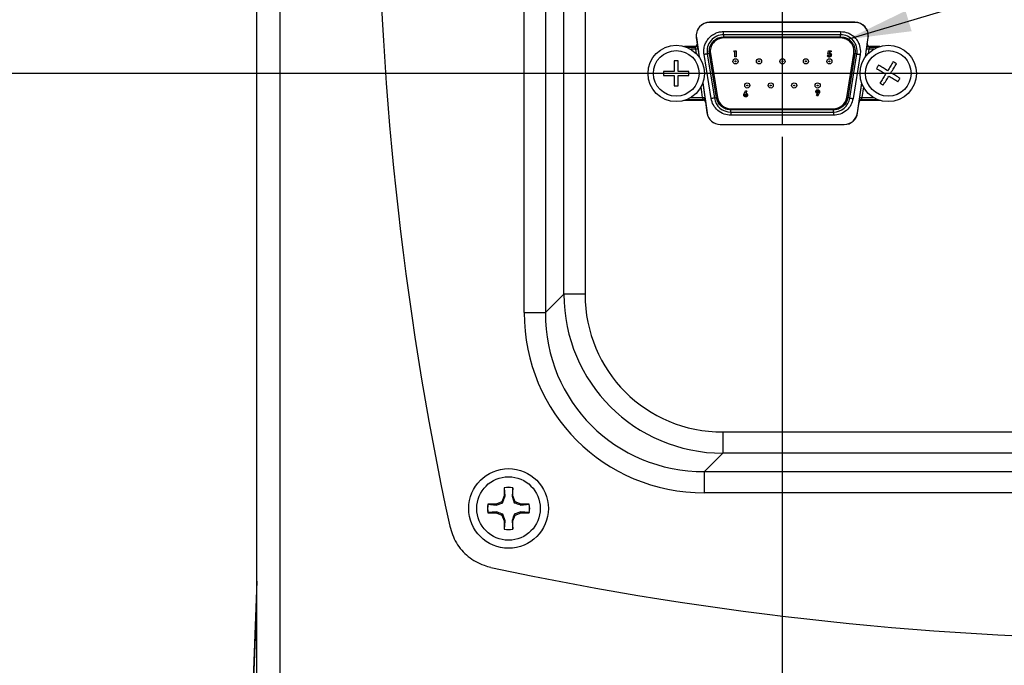
# Model space of a CAD drawing. Units: inches. Extents: x 0.7 to 66.3, y 0.4 to 21.7.
# Drawn here: x 4.7 to 7, y 10.9 to 12.4 of the extents above; entities that cross this region are included whole.
import ezdxf

# ---------------------------------------------------------------- set-up
doc = ezdxf.new("R2010")
doc.units = ezdxf.units.IN
doc.header["$MEASUREMENT"] = 0
doc.layers.add('BORDER', color=7, linetype='Continuous')
doc.styles.add('SLDTEXTSTYLE0', font='TXT', dxfattribs={"width": 0.75})
doc.dimstyles.new('SLDDIMSTYLE1', dxfattribs={"dimtxt": 0.156, "dimasz": 0.15, "dimexe": 0, "dimexo": 0.0625, "dimgap": 0.039, "dimtad": 0, "dimtih": 1, "dimtoh": 1, "dimlfac": 2, "dimrnd": 1e-09, "dimzin": 12, "dimdsep": 46, "dimtxsty": 'SLDTEXTSTYLE0', "dimsah": 1, "dimcen": 0.09, "dimadec": 0, "dimazin": 3, "dimtfac": 1, "dimtofl": 0, "dimtmove": 0, "dimatfit": 3, "dimfxl": 0, "dimfrac": 2, "dimtolj": 1, "dimtzin": 12, "dimarcsym": 0})
doc.dimstyles.new('SLDDIMSTYLE4', dxfattribs={"dimtxt": 0.18, "dimasz": 0.15, "dimexe": 0, "dimexo": 0.0625, "dimgap": 0, "dimtad": 0, "dimtih": 1, "dimtoh": 1, "dimdec": 0, "dimrnd": 1e-09, "dimzin": 0, "dimdsep": 46, "dimtxsty": 'Standard', "dimsah": 1, "dimcen": 0.09, "dimadec": 0, "dimazin": 0, "dimtfac": 0.15, "dimtdec": 0, "dimtofl": 0, "dimtmove": 0, "dimatfit": 3, "dimfxl": 0, "dimfrac": 2, "dimtolj": 1, "dimtzin": 0, "dimarcsym": 0})
doc.dimstyles.new('SLDDIMSTYLE5', dxfattribs={"dimtxt": 0.156, "dimasz": 0.15, "dimexe": 0, "dimexo": 0.0625, "dimgap": 0.039, "dimtad": 0, "dimtih": 1, "dimtoh": 1, "dimlfac": 2, "dimrnd": 1e-09, "dimzin": 12, "dimdsep": 46, "dimtxsty": 'SLDTEXTSTYLE0', "dimsah": 1, "dimcen": 0.09, "dimadec": 0, "dimazin": 3, "dimtfac": 1, "dimtmove": 0, "dimatfit": 0, "dimfxl": 0, "dimfrac": 2, "dimtolj": 1, "dimtzin": 12, "dimarcsym": 0})

# ---------------------------------------------------------------- blocks, each defined once
blk = doc.blocks.new('_D_19')
at = {"layer": 'BORDER'}
for p, q in [((6.5076, 12.1124), (6.5076, 6.237)), ((4.7873, 6.9045), (4.7873, 6.237)), ((5.6521, 6.4858), (5.6045, 6.4858)), ((5.6045, 6.4858), (5.6045, 6.2381)), ((6.0555, 6.4858), (6.103, 6.4858)), ((6.103, 6.4858), (6.103, 6.2381)), ((4.7873, 6.362), (4.2873, 6.362)), ((6.5076, 6.362), (7.0076, 6.362)), ((5.6045, 6.2381), (5.6521, 6.2381)), ((6.103, 6.2381), (6.0555, 6.2381))]:
    blk.add_line(p, q, dxfattribs=at)
for points in [[(4.7873, 6.362), (4.6373, 6.388), (4.6373, 6.336)], [(6.5076, 6.362), (6.6576, 6.336), (6.6576, 6.388)]]:
    blk.add_solid(points, dxfattribs=at)
at = {"layer": 'BORDER', "char_height": 0.156, "attachment_point": 1, "style": 'SLDTEXTSTYLE0'}
for s, insert in [('3.44', (5.1536, 6.4392)), ('87.4', (5.6521, 6.4392))]:
    blk.add_mtext(s, dxfattribs=dict(at, insert=insert))
blk = doc.blocks.new('_D_23')
at = {"layer": 'BORDER'}
for p, q in [((7.3534, 12.2596), (3.0373, 12.2596)), ((3.1623, 12.2596), (3.1623, 11.0983)), ((3.1911, 11.0666), (3.1435, 11.0666)), ((3.1435, 11.0666), (3.1435, 10.8189)), ((3.5369, 11.0666), (3.5844, 11.0666)), ((3.5844, 11.0666), (3.5844, 10.8189)), ((3.1435, 10.8189), (3.1911, 10.8189)), ((3.5844, 10.8189), (3.5369, 10.8189)), ((3.1623, 7.2995), (3.1623, 10.7872)), ((5.2918, 7.2995), (3.0373, 7.2995))]:
    blk.add_line(p, q, dxfattribs=at)
for points in [[(3.1623, 12.2596), (3.1363, 12.1096), (3.1883, 12.1096)], [(3.1623, 7.2995), (3.1883, 7.4495), (3.1363, 7.4495)]]:
    blk.add_solid(points, dxfattribs=at)
at = {"layer": 'BORDER', "char_height": 0.156, "attachment_point": 1, "style": 'SLDTEXTSTYLE0'}
for s, insert in [('9.92', (2.6926, 11.02)), ('252', (3.1911, 11.02))]:
    blk.add_mtext(s, dxfattribs=dict(at, insert=insert))
blk = doc.blocks.new('_D_24')
at = {"layer": 'BORDER'}
for p, q in [((6.2443, 13.0096), (2.2873, 13.0096)), ((2.4123, 13.0096), (2.4123, 12.7792)), ((2.4123, 12.7476), (2.3647, 12.7476)), ((2.3647, 12.7476), (2.3647, 12.4999)), ((2.931, 12.7476), (2.9785, 12.7476)), ((2.9785, 12.7476), (2.9785, 12.4999)), ((2.3647, 12.4999), (2.4123, 12.4999)), ((2.9785, 12.4999), (2.931, 12.4999)), ((2.4123, 7.2995), (2.4123, 12.4682)), ((5.2918, 7.2995), (2.2873, 7.2995))]:
    blk.add_line(p, q, dxfattribs=at)
for points in [[(2.4123, 13.0096), (2.3863, 12.8596), (2.4383, 12.8596)], [(2.4123, 7.2995), (2.4383, 7.4495), (2.3863, 7.4495)]]:
    blk.add_solid(points, dxfattribs=at)
at = {"layer": 'BORDER', "char_height": 0.156, "attachment_point": 1, "style": 'SLDTEXTSTYLE0'}
for s, insert in [('11.42', (1.7985, 12.701)), ('290.1', (2.4123, 12.701))]:
    blk.add_mtext(s, dxfattribs=dict(at, insert=insert))
blk = doc.blocks.new('_D_25')
at = {"layer": 'BORDER'}
for p, q in [((6.9056, 13.6346), (1.5373, 13.6346)), ((1.6623, 13.6346), (1.6623, 13.4378)), ((1.6623, 13.4061), (1.6147, 13.4061)), ((1.6147, 13.4061), (1.6147, 13.1584)), ((2.181, 13.4061), (2.2285, 13.4061)), ((2.2285, 13.4061), (2.2285, 13.1584)), ((1.6147, 13.1584), (1.6623, 13.1584)), ((2.2285, 13.1584), (2.181, 13.1584)), ((1.6623, 7.2995), (1.6623, 13.1268)), ((5.2918, 7.2995), (1.5373, 7.2995))]:
    blk.add_line(p, q, dxfattribs=at)
for points in [[(1.6623, 13.6346), (1.6363, 13.4846), (1.6883, 13.4846)], [(1.6623, 7.2995), (1.6883, 7.4495), (1.6363, 7.4495)]]:
    blk.add_solid(points, dxfattribs=at)
at = {"layer": 'BORDER', "char_height": 0.156, "attachment_point": 1, "style": 'SLDTEXTSTYLE0'}
for s, insert in [('12.67', (1.0485, 13.3595)), ('321.8', (1.6623, 13.3595))]:
    blk.add_mtext(s, dxfattribs=dict(at, insert=insert))
blk = doc.blocks.new('_D_28')
at = {"layer": 'BORDER'}
for p, q in [((8.2989, 12.2096), (8.2989, 5.487)), ((4.7873, 6.9045), (4.7873, 5.487)), ((6.5276, 5.7358), (6.4801, 5.7358)), ((6.4801, 5.7358), (6.4801, 5.4881)), ((7.0463, 5.7358), (7.0939, 5.7358)), ((7.0939, 5.7358), (7.0939, 5.4881)), ((4.7873, 5.612), (5.9975, 5.612)), ((8.2989, 5.612), (7.173, 5.612)), ((6.4801, 5.4881), (6.5276, 5.4881)), ((7.0939, 5.4881), (7.0463, 5.4881))]:
    blk.add_line(p, q, dxfattribs=at)
for points in [[(4.7873, 5.612), (4.9373, 5.586), (4.9373, 5.638)], [(8.2989, 5.612), (8.1489, 5.638), (8.1489, 5.586)]]:
    blk.add_solid(points, dxfattribs=at)
at = {"layer": 'BORDER', "char_height": 0.156, "attachment_point": 1, "style": 'SLDTEXTSTYLE0'}
for s, insert in [('7.02', (6.0291, 5.6892)), ('178.4', (6.5276, 5.6892))]:
    blk.add_mtext(s, dxfattribs=dict(at, insert=insert))
blk = doc.blocks.new('_D_30')
at = {"layer": 'BORDER'}
for p, q in [((7.4034, 12.2096), (7.4034, 5.862)), ((4.7873, 7.1604), (4.7873, 5.862)), ((5.9326, 6.1108), (5.8851, 6.1108)), ((5.8851, 6.1108), (5.8851, 5.8631)), ((6.4513, 6.1108), (6.4988, 6.1108)), ((6.4988, 6.1108), (6.4988, 5.8631)), ((4.7873, 5.987), (5.4025, 5.987)), ((7.4034, 5.987), (6.578, 5.987)), ((5.8851, 5.8631), (5.9326, 5.8631)), ((6.4988, 5.8631), (6.4513, 5.8631))]:
    blk.add_line(p, q, dxfattribs=at)
for points in [[(4.7873, 5.987), (4.9373, 5.961), (4.9373, 6.013)], [(7.4034, 5.987), (7.2534, 6.013), (7.2534, 5.961)]]:
    blk.add_solid(points, dxfattribs=at)
at = {"layer": 'BORDER', "char_height": 0.156, "attachment_point": 1, "style": 'SLDTEXTSTYLE0'}
for s, insert in [('5.23', (5.4341, 6.0642)), ('132.9', (5.9326, 6.0642))]:
    blk.add_mtext(s, dxfattribs=dict(at, insert=insert))
blk = doc.blocks.new('SW_CENTERMARKSYMBOL_7')
at = {"layer": 'BORDER', "color": 0}
for p, q in [((-0.4478, 1.475), (-0.4478, 1.6179)), ((-1.3433, 1.475), (-1.3433, 1.5271)), ((-1.3433, 1.375), (-1.3433, 1.425)), ((-0.4478, 1.375), (-0.4478, 1.425)), ((-1.4433, 1.375), (-1.4954, 1.375)), ((-1.3433, 1.375), (-1.3933, 1.375)), ((-1.3433, 1.375), (-1.3433, 1.325)), ((-1.3433, 1.375), (-1.2933, 1.375)), ((-1.2433, 1.375), (-0.5478, 1.375)), ((-0.4478, 1.375), (-0.4978, 1.375)), ((-0.4478, 1.375), (-0.4478, 1.325)), ((-0.4478, 1.375), (-0.3978, 1.375)), ((-0.3478, 1.375), (-0.2049, 1.375)), ((-1.3433, 1.275), (-1.3433, 1.2229)), ((-0.4478, 1.275), (-0.4478, 1.1321)), ((-1.7911, 0.85), (-1.7911, 0.9545)), ((-0.8955, 0.85), (-0.8955, 0.9545)), ((0, 0.85), (0, 0.9545)), ((-1.7911, 0.75), (-1.7911, 0.8)), ((-0.8955, 0.75), (-0.8955, 0.8)), ((0, 0.75), (0, 0.8)), ((-1.8911, 0.75), (-1.9956, 0.75)), ((-1.7911, 0.75), (-1.8411, 0.75)), ((-1.7911, 0.75), (-1.7911, 0.7)), ((-1.7911, 0.75), (-1.7411, 0.75)), ((-1.6911, 0.75), (-0.9955, 0.75)), ((-0.8955, 0.75), (-0.9455, 0.75)), ((-0.8955, 0.75), (-0.8955, 0.7)), ((-0.8955, 0.75), (-0.8455, 0.75)), ((-0.7955, 0.75), (-0.1, 0.75)), ((0, 0.75), (-0.05, 0.75)), ((0, 0.75), (0, 0.7)), ((0, 0.75), (0.05, 0.75)), ((0.1, 0.75), (0.2045, 0.75)), ((-1.7911, 0.65), (-1.7911, -0.1169)), ((-0.8955, 0.65), (-0.8955, 0.5455)), ((0, 0.65), (0, 0.5455)), ((-0.8955, 0.1), (-0.8955, 0.3256)), ((0, 0.1), (0, 0.2525)), ((-0.8955, 0), (-0.8955, 0.05)), ((0, 0), (0, 0.05)), ((-0.9955, 0), (-1.2211, 0)), ((-0.8955, 0), (-0.9455, 0)), ((-0.8955, 0), (-0.8955, -0.05)), ((-0.8955, 0), (-0.8455, 0)), ((-0.7955, 0), (-0.1, 0)), ((0, 0), (-0.05, 0)), ((0, 0), (0, -0.05)), ((0, 0), (0.05, 0)), ((0.1, 0), (0.2525, 0)), ((-0.8955, -0.1), (-0.8955, -0.3256)), ((0, -0.1), (0, -0.2525))]:
    blk.add_line(p, q, dxfattribs=at)

msp = doc.modelspace()

# ---------------------------------------------------------------- linework, layer by layer
at = {"color": 7, "linetype": 'Continuous', "lineweight": 25}
for p, q in [((5.2873, 7.553), (5.2873, 14.7959)), ((5.3418, 7.553), (5.3418, 14.7959)), ((5.9086, 11.7039), (5.9086, 13.8564)), ((5.9578, 13.8564), (5.9578, 11.7039)), ((6.0006, 11.7466), (6.0006, 13.8137)), ((6.0498, 13.8137), (6.0498, 11.7466)), ((6.6766, 12.3784), (6.3391, 12.3784)), ((6.3391, 12.3782), (6.3391, 12.3784)), ((6.6766, 12.3782), (6.3391, 12.3782)), ((6.6766, 12.3782), (6.6766, 12.3784)), ((6.3717, 12.3494), (6.3717, 12.3569)), ((6.3717, 12.3569), (6.6435, 12.3569)), ((6.6435, 12.3569), (6.6435, 12.3494)), ((6.3082, 12.3428), (6.3103, 12.3278)), ((6.3084, 12.3428), (6.3082, 12.3428)), ((6.3084, 12.3428), (6.3147, 12.298)), ((6.3103, 12.3278), (6.3106, 12.3265)), ((6.3717, 12.3494), (6.3717, 12.3444)), ((6.6435, 12.3494), (6.3717, 12.3494)), ((6.3717, 12.3444), (6.6435, 12.3444)), ((6.6435, 12.3419), (6.3717, 12.3419)), ((6.6435, 12.3444), (6.6435, 12.3494)), ((6.701, 12.298), (6.7073, 12.3428)), ((6.7051, 12.3265), (6.7054, 12.3278)), ((6.7054, 12.3278), (6.7075, 12.3428)), ((6.7073, 12.3428), (6.7075, 12.3428)), ((6.3053, 12.3221), (6.2812, 12.3221)), ((6.3056, 12.3208), (6.3053, 12.3221)), ((6.3337, 12.3048), (6.3502, 12.2023)), ((6.3386, 12.3056), (6.3382, 12.3109)), ((6.3551, 12.2031), (6.3386, 12.3056)), ((6.3411, 12.3059), (6.3576, 12.2034)), ((6.3951, 12.3096), (6.3966, 12.312)), ((6.3979, 12.3096), (6.3951, 12.3096)), ((6.3966, 12.312), (6.4005, 12.312)), ((6.3979, 12.2979), (6.3979, 12.3096)), ((6.4005, 12.312), (6.4005, 12.2979)), ((6.6137, 12.3042), (6.6153, 12.312)), ((6.6158, 12.3037), (6.6137, 12.3042)), ((6.6153, 12.312), (6.6217, 12.312)), ((6.6173, 12.3096), (6.6167, 12.307)), ((6.6217, 12.3096), (6.6173, 12.3096)), ((6.6217, 12.312), (6.6217, 12.3096)), ((6.6576, 12.2034), (6.6741, 12.3059)), ((6.6766, 12.3056), (6.6601, 12.2031)), ((6.665, 12.2023), (6.6815, 12.3048)), ((6.6895, 12.3109), (6.6889, 12.3036)), ((6.7104, 12.3221), (6.7101, 12.3208)), ((6.7345, 12.3221), (6.7104, 12.3221)), ((6.2661, 12.2889), (6.2571, 12.2889)), ((6.2571, 12.2889), (6.2571, 12.2641)), ((6.2661, 12.2641), (6.2661, 12.2889)), ((6.3428, 12.2011), (6.3263, 12.3036)), ((6.4005, 12.2979), (6.3979, 12.2979)), ((6.6125, 12.3014), (6.6154, 12.3014)), ((6.6889, 12.3036), (6.6724, 12.2011)), ((6.2571, 12.2641), (6.2324, 12.2641)), ((6.2324, 12.2641), (6.2324, 12.2551)), ((6.2909, 12.2641), (6.2661, 12.2641)), ((6.2909, 12.2551), (6.2909, 12.2641)), ((6.2324, 12.2551), (6.2571, 12.2551)), ((6.2571, 12.2551), (6.2571, 12.2304)), ((6.2661, 12.2304), (6.2661, 12.2551)), ((6.2661, 12.2551), (6.2909, 12.2551)), ((6.3232, 12.2375), (6.3331, 12.1678)), ((6.6826, 12.1678), (6.6925, 12.2375)), ((6.2571, 12.2304), (6.2661, 12.2304)), ((6.4196, 12.2127), (6.4232, 12.2197)), ((6.4254, 12.2186), (6.423, 12.2138)), ((6.4232, 12.2197), (6.4254, 12.2186)), ((6.5878, 12.208), (6.5903, 12.2129)), ((6.5936, 12.2139), (6.5901, 12.2069)), ((6.2812, 12.1971), (6.3244, 12.1971)), ((6.3244, 12.1971), (6.3243, 12.1985)), ((6.3292, 12.1942), (6.3293, 12.1928)), ((6.3293, 12.1928), (6.3329, 12.1678)), ((6.5901, 12.2069), (6.5878, 12.208)), ((6.6829, 12.1678), (6.6864, 12.1928)), ((6.6864, 12.1928), (6.6865, 12.1942)), ((6.6914, 12.1985), (6.6913, 12.1971)), ((6.6913, 12.1971), (6.7345, 12.1971)), ((6.3331, 12.1678), (6.3329, 12.1678)), ((6.3882, 12.1774), (6.627, 12.1774)), ((6.627, 12.1749), (6.3882, 12.1749)), ((6.3882, 12.1699), (6.3882, 12.1749)), ((6.3882, 12.1699), (6.627, 12.1699)), ((6.3882, 12.1699), (6.3882, 12.1624)), ((6.627, 12.1699), (6.627, 12.1749)), ((6.627, 12.1699), (6.627, 12.1624)), ((6.6826, 12.1678), (6.6829, 12.1678)), ((6.627, 12.1624), (6.3882, 12.1624)), ((6.3638, 12.1411), (6.3638, 12.1409)), ((6.3638, 12.1411), (6.6519, 12.1411)), ((6.3638, 12.1409), (6.6519, 12.1409)), ((6.6519, 12.1411), (6.6519, 12.1409)), ((5.9578, 11.7039), (6.0006, 11.7466)), ((6.0498, 11.7466), (6.0006, 11.7466)), ((5.9086, 11.7039), (5.9578, 11.7039)), ((6.3699, 11.4266), (6.3699, 11.3773)), ((6.3699, 11.4266), (8.4369, 11.4266)), ((6.3699, 11.3773), (6.3271, 11.3346)), ((8.4369, 11.3773), (6.3699, 11.3773)), ((6.3271, 11.2854), (6.3271, 11.3346)), ((6.3271, 11.3346), (8.4797, 11.3346)), ((5.8623, 11.278), (5.8567, 11.2644)), ((5.8623, 11.2971), (5.8623, 11.278)), ((5.8625, 11.2966), (5.8623, 11.2971)), ((5.8641, 11.2776), (5.8623, 11.278)), ((5.8641, 11.2776), (5.8625, 11.2966)), ((5.8818, 11.2966), (5.8802, 11.2776)), ((5.8802, 11.2776), (5.882, 11.278)), ((5.8802, 11.2776), (5.8855, 11.2623)), ((5.8818, 11.2966), (5.882, 11.2971)), ((5.882, 11.278), (5.882, 11.2971)), ((5.8876, 11.2644), (5.882, 11.278)), ((8.4797, 11.2854), (6.3271, 11.2854)), ((5.8244, 11.2586), (5.8239, 11.2588)), ((5.8431, 11.2588), (5.8239, 11.2588)), ((5.8244, 11.2586), (5.8435, 11.2569)), ((5.8567, 11.2644), (5.8431, 11.2588)), ((5.8435, 11.2569), (5.8431, 11.2588)), ((5.8435, 11.2569), (5.8588, 11.2623)), ((5.8588, 11.2623), (5.8567, 11.2644)), ((5.8855, 11.2623), (5.8876, 11.2644)), ((5.9012, 11.2588), (5.8876, 11.2644)), ((5.9008, 11.2569), (5.9012, 11.2588)), ((5.9008, 11.2569), (5.9199, 11.2586)), ((5.9204, 11.2588), (5.9012, 11.2588)), ((5.9199, 11.2586), (5.9204, 11.2588)), ((5.8244, 11.2392), (5.8239, 11.2391)), ((5.8239, 11.2391), (5.8431, 11.2391)), ((5.8435, 11.2409), (5.8244, 11.2392)), ((5.8435, 11.2409), (5.8431, 11.2391)), ((5.8431, 11.2391), (5.8567, 11.2335)), ((5.8588, 11.2356), (5.8567, 11.2335)), ((5.8567, 11.2335), (5.8623, 11.2199)), ((5.8641, 11.2203), (5.8588, 11.2356)), ((5.882, 11.2199), (5.8876, 11.2335)), ((5.9008, 11.2409), (5.8855, 11.2356)), ((5.8855, 11.2356), (5.8876, 11.2335)), ((5.8876, 11.2335), (5.9012, 11.2391)), ((5.9008, 11.2409), (5.9012, 11.2391)), ((5.9199, 11.2392), (5.9008, 11.2409)), ((5.9012, 11.2391), (5.9204, 11.2391)), ((5.9199, 11.2392), (5.9204, 11.2391)), ((5.8641, 11.2203), (5.8623, 11.2199)), ((5.8623, 11.2199), (5.8623, 11.2007)), ((5.8625, 11.2012), (5.8641, 11.2203)), ((5.8802, 11.2203), (5.882, 11.2199)), ((5.8802, 11.2203), (5.8818, 11.2012)), ((5.882, 11.2007), (5.882, 11.2199)), ((5.8625, 11.2012), (5.8623, 11.2007)), ((5.8818, 11.2012), (5.882, 11.2007)), ((5.2873, 11.0799), (5.2609, 10.3543))]:
    msp.add_line(p, q, dxfattribs=at)
at = {"color": 8, "linetype": 'Continuous', "lineweight": 25}
for p, q in [((6.285, 12.3208), (6.3056, 12.3208)), ((6.3071, 12.3158), (6.2953, 12.3158)), ((6.3086, 12.3053), (6.3071, 12.3158)), ((6.312, 12.3165), (6.3146, 12.2981)), ((6.7011, 12.2981), (6.7037, 12.3165)), ((6.7086, 12.3158), (6.7072, 12.3053)), ((6.7204, 12.3158), (6.7086, 12.3158)), ((6.7101, 12.3208), (6.7307, 12.3208)), ((6.3232, 12.2373), (6.3279, 12.2042)), ((6.6878, 12.2042), (6.6925, 12.2373)), ((6.3229, 12.2035), (6.3194, 12.2287)), ((6.6963, 12.2287), (6.6928, 12.2035)), ((6.3243, 12.1985), (6.285, 12.1985)), ((6.2953, 12.2035), (6.3229, 12.2035)), ((6.7307, 12.1985), (6.6914, 12.1985)), ((6.6928, 12.2035), (6.7204, 12.2035)), ((5.2627, 10.3543), (5.2873, 11.0301))]:
    msp.add_line(p, q, dxfattribs=at)
at = {"color": 7, "linetype": 'Continuous', "lineweight": 25, "flags": 128}
for points in [[(6.312, 12.3165), (6.3119, 12.3165), (6.3116, 12.3164), (6.3112, 12.3164), (6.3106, 12.3163), (6.3098, 12.3162), (6.309, 12.3161), (6.308, 12.3159), (6.3071, 12.3158)], [(6.3337, 12.3048), (6.3336, 12.3047), (6.3331, 12.3047), (6.3325, 12.3046), (6.3315, 12.3044), (6.3304, 12.3042), (6.3291, 12.304), (6.3277, 12.3038), (6.3263, 12.3036)], [(6.3386, 12.3056), (6.3377, 12.3054), (6.3367, 12.3052), (6.3359, 12.3051), (6.3351, 12.305), (6.3345, 12.3049), (6.3341, 12.3048), (6.3338, 12.3048), (6.3337, 12.3048)], [(6.6815, 12.3048), (6.6814, 12.3048), (6.6811, 12.3048), (6.6807, 12.3049), (6.6801, 12.305), (6.6793, 12.3051), (6.6785, 12.3052), (6.6775, 12.3054), (6.6766, 12.3056)], [(6.6815, 12.3048), (6.6816, 12.3047), (6.6821, 12.3047), (6.6828, 12.3046), (6.6837, 12.3044), (6.6848, 12.3042), (6.6861, 12.304), (6.6875, 12.3038), (6.6889, 12.3036)], [(6.7086, 12.3158), (6.7077, 12.3159), (6.7067, 12.3161), (6.7059, 12.3162), (6.7051, 12.3163), (6.7045, 12.3164), (6.7041, 12.3164), (6.7038, 12.3165), (6.7037, 12.3165)], [(6.7657, 12.2869), (6.7641, 12.2843), (6.7625, 12.2817), (6.7608, 12.2791), (6.7592, 12.2765), (6.7576, 12.2738), (6.7559, 12.2712), (6.7543, 12.2685), (6.7526, 12.2658)], [(6.7603, 12.2611), (6.7619, 12.2638), (6.7636, 12.2664), (6.7652, 12.2691), (6.7669, 12.2717), (6.7685, 12.2743), (6.7701, 12.277), (6.7717, 12.2796), (6.7733, 12.2821)], [(6.7733, 12.2821), (6.7724, 12.2827), (6.7714, 12.2833), (6.7704, 12.2839), (6.7695, 12.2845), (6.7685, 12.2851), (6.7676, 12.2857), (6.7666, 12.2863), (6.7657, 12.2869)], [(6.7316, 12.2788), (6.731, 12.2779), (6.7304, 12.2769), (6.7298, 12.276), (6.7292, 12.275), (6.7286, 12.2741), (6.728, 12.2731), (6.7275, 12.2721), (6.7269, 12.2712)], [(6.7269, 12.2712), (6.7294, 12.2696), (6.732, 12.268), (6.7346, 12.2664), (6.7373, 12.2647), (6.7399, 12.2631), (6.7426, 12.2615), (6.7452, 12.2598), (6.7479, 12.2582)], [(6.7526, 12.2658), (6.75, 12.2675), (6.7473, 12.2691), (6.7447, 12.2708), (6.742, 12.2724), (6.7394, 12.274), (6.7368, 12.2756), (6.7342, 12.2772), (6.7316, 12.2788)], [(6.7813, 12.2481), (6.7788, 12.2497), (6.7762, 12.2513), (6.7736, 12.2529), (6.7709, 12.2545), (6.7683, 12.2561), (6.7656, 12.2578), (6.763, 12.2594), (6.7603, 12.2611)], [(6.7479, 12.2582), (6.7463, 12.2555), (6.7446, 12.2528), (6.743, 12.2502), (6.7413, 12.2475), (6.7397, 12.2449), (6.7381, 12.2423), (6.7365, 12.2397), (6.7349, 12.2371)], [(6.7349, 12.2371), (6.7358, 12.2365), (6.7368, 12.2359), (6.7378, 12.2353), (6.7387, 12.2348), (6.7397, 12.2342), (6.7406, 12.2336), (6.7416, 12.233), (6.7425, 12.2324)], [(6.7425, 12.2324), (6.7441, 12.235), (6.7457, 12.2376), (6.7474, 12.2402), (6.749, 12.2428), (6.7506, 12.2454), (6.7523, 12.2481), (6.7539, 12.2508), (6.7556, 12.2534)], [(6.7556, 12.2534), (6.7582, 12.2518), (6.7609, 12.2501), (6.7636, 12.2485), (6.7662, 12.2469), (6.7688, 12.2452), (6.7714, 12.2436), (6.774, 12.242), (6.7766, 12.2404)], [(6.7766, 12.2404), (6.7772, 12.2414), (6.7778, 12.2423), (6.7784, 12.2433), (6.779, 12.2442), (6.7796, 12.2452), (6.7802, 12.2462), (6.7808, 12.2471), (6.7813, 12.2481)], [(6.3229, 12.2035), (6.3239, 12.2036), (6.3248, 12.2037), (6.3257, 12.2038), (6.3264, 12.204), (6.327, 12.204), (6.3275, 12.2041), (6.3278, 12.2041), (6.3279, 12.2042)], [(6.3502, 12.2023), (6.3501, 12.2022), (6.3496, 12.2022), (6.349, 12.2021), (6.348, 12.2019), (6.3469, 12.2017), (6.3456, 12.2015), (6.3442, 12.2013), (6.3428, 12.2011)], [(6.3502, 12.2023), (6.3503, 12.2023), (6.3506, 12.2023), (6.351, 12.2024), (6.3516, 12.2025), (6.3524, 12.2026), (6.3532, 12.2027), (6.3542, 12.2029), (6.3551, 12.2031)], [(6.665, 12.2023), (6.6649, 12.2023), (6.6646, 12.2023), (6.6642, 12.2024), (6.6636, 12.2025), (6.6628, 12.2026), (6.662, 12.2027), (6.661, 12.2029), (6.6601, 12.2031)], [(6.665, 12.2023), (6.6651, 12.2022), (6.6656, 12.2022), (6.6663, 12.2021), (6.6672, 12.2019), (6.6683, 12.2017), (6.6696, 12.2015), (6.671, 12.2013), (6.6724, 12.2011)], [(6.6878, 12.2042), (6.6879, 12.2041), (6.6882, 12.2041), (6.6887, 12.204), (6.6893, 12.204), (6.69, 12.2038), (6.6909, 12.2037), (6.6918, 12.2036), (6.6928, 12.2035)]]:
    msp.add_lwpolyline(points, dxfattribs=at)
at = {"color": 7, "linetype": 'Continuous', "lineweight": 25}
for centre, radius in [((6.2616, 12.2596), 0.0655), ((6.2616, 12.2596), 0.053), ((6.7541, 12.2596), 0.0655), ((6.7541, 12.2596), 0.053), ((6.3994, 12.2876), 0.006), ((6.4539, 12.2876), 0.006), ((6.5084, 12.2876), 0.006), ((6.5629, 12.2876), 0.006), ((6.6174, 12.2876), 0.006), ((6.4266, 12.2316), 0.006), ((6.4811, 12.2316), 0.006), ((6.5356, 12.2316), 0.006), ((6.5901, 12.2316), 0.006), ((5.8721, 11.2489), 0.0925), ((5.8721, 11.2489), 0.0738)]:
    msp.add_circle(centre, radius, dxfattribs=at)
for centre, radius, start, end in [((13.0437, 12.7802), 7.4754, 167.86027, 192.13973), ((6.3391, 12.3471), 0.0312, 90, 188.0317), ((6.3391, 12.3471), 0.031, 90, 188.0317), ((6.6766, 12.3471), 0.0313, 351.9683, 90), ((6.6766, 12.3471), 0.031, 351.9683, 90), ((6.3717, 12.3109), 0.0385, 90, 189.1448), ((6.3717, 12.3109), 0.031, 90, 189.1448), ((6.6435, 12.3109), 0.0385, 350.8552, 90), ((6.6435, 12.3109), 0.031, 350.8552, 90), ((6.3056, 12.3258), 0.005, 269.9955, 7.968), ((6.7101, 12.3258), 0.005, 172.0324, 270.0041), ((6.3243, 12.1935), 0.005, 8.0783, 90.0428), ((6.3882, 12.2084), 0.0385, 189.1448, 270), ((6.3882, 12.2084), 0.031, 189.1448, 270), ((6.627, 12.2084), 0.031, 270, 350.8552), ((6.627, 12.2084), 0.0385, 270, 350.8552), ((6.6914, 12.1935), 0.005, 89.9564, 171.9217), ((6.3638, 12.1721), 0.0312, 188.0317, 270), ((6.3638, 12.1721), 0.031, 188.0317, 270), ((6.6519, 12.1721), 0.0313, 270, 351.9683), ((6.6519, 12.1721), 0.031, 270, 351.9683), ((5.8721, 11.2489), 0.0492, 78.463, 101.537), ((5.8721, 11.2489), 0.0487, 78.5413, 101.4587), ((5.8721, 11.2489), 0.0492, 168.463, 191.537), ((5.8721, 11.2489), 0.0487, 168.5413, 191.4587), ((5.8721, 11.2489), 0.0487, 348.5413, 11.4587), ((5.8721, 11.2489), 0.0492, 348.463, 11.537), ((5.8721, 11.2489), 0.0492, 258.463, 281.537), ((5.8721, 11.2489), 0.0487, 258.5413, 281.4587), ((7.4034, 18.4204), 7.4754, 257.86027, 282.13973)]:
    msp.add_arc(centre, radius, start, end, dxfattribs=at)
for centre, major_axis, ratio, start_param, end_param in [((6.3053, 12.3271), (0.0011, -0.00488), 0.99856, 6.062001, 7.772552), ((6.7104, 12.3271), (0.0011, 0.00488), 0.99856, 1.652226, 3.362777), ((6.307, 12.3158), (-0.00141, 0.005), 0.008163, 4.710085, 6.228522), ((6.312, 12.3165), (-0.00141, 0.01), 0.004321, 4.711779, 6.230216), ((6.7037, 12.3165), (0.00141, 0.01), 0.004321, 0.05297, 1.571406), ((6.7087, 12.3158), (0.00141, 0.005), 0.008163, 0.054664, 1.5731), ((6.3229, 12.2035), (-0.00141, 0.005), 0.008163, 3.191649, 4.710085), ((6.3244, 12.1921), (0.00029, -0.005), 0.998625, 1.654129, 3.084709), ((6.3278, 12.2042), (-0.00141, 0.01), 0.004321, 3.193343, 4.711779), ((6.6913, 12.1921), (0.00029, 0.005), 0.998625, 0.056883, 1.487464), ((6.6879, 12.2042), (0.00141, 0.01), 0.004321, 1.571406, 3.089842), ((6.6928, 12.2035), (0.00141, 0.005), 0.008163, 1.5731, 3.091537), ((6.3798, 11.7566), (0.2712, 0.2712), 0.977921, 2.371274, 3.911912), ((6.3798, 11.7566), (-0.2368, -0.2368), 0.970288, 5.512866, 7.053504), ((6.3401, 11.7169), (-0.3097, -0.3097), 0.970288, 5.512866, 7.053504), ((6.3401, 11.7169), (0.2754, 0.2754), 0.962772, 2.371274, 3.911912)]:
    msp.add_ellipse(centre, major_axis=major_axis, ratio=ratio, start_param=start_param, end_param=end_param, dxfattribs=at)
for points, knots in [([(6.3263, 12.3036), (6.326, 12.3069), (6.3253, 12.3135), (6.3271, 12.3234), (6.3308, 12.3327), (6.3364, 12.3409), (6.3437, 12.3478), (6.3523, 12.3529), (6.3618, 12.3563), (6.3684, 12.3567), (6.3717, 12.3569)], [0, 0, 0, 0, 0.124966, 0.249998, 0.374931, 0.499999, 0.624931, 0.749999, 0.874967, 1, 1, 1, 1]), ([(6.6435, 12.3569), (6.6493, 12.3563), (6.6582, 12.3553), (6.6689, 12.3496), (6.6763, 12.3436), (6.6822, 12.3363), (6.6879, 12.3256), (6.6889, 12.3167), (6.6895, 12.3109)], [0, 0, 0, 0, 0.239443, 0.369648, 0.5, 0.630206, 0.760558, 1, 1, 1, 1]), ([(6.3382, 12.3109), (6.3387, 12.3151), (6.3394, 12.3216), (6.3435, 12.3294), (6.3479, 12.3347), (6.3532, 12.3391), (6.361, 12.3432), (6.3675, 12.3439), (6.3717, 12.3444)], [0, 0, 0, 0, 0.239443, 0.369621, 0.5, 0.630178, 0.760557, 1, 1, 1, 1]), ([(6.6435, 12.3444), (6.6459, 12.3442), (6.6507, 12.3439), (6.6576, 12.3415), (6.6639, 12.3378), (6.6692, 12.3328), (6.6733, 12.3268), (6.676, 12.32), (6.6773, 12.3128), (6.6768, 12.308), (6.6766, 12.3056)], [0, 0, 0, 0, 0.124955, 0.249998, 0.374906, 0.499998, 0.624906, 0.749997, 0.874954, 1, 1, 1, 1]), ([(6.6174, 12.3046), (6.6172, 12.3046), (6.6167, 12.3045), (6.6162, 12.3041), (6.6159, 12.3038), (6.6158, 12.3037)], [0, 0, 0, 0, 0.324595, 0.736548, 1, 1, 1, 1]), ([(6.6167, 12.307), (6.6168, 12.307), (6.617, 12.307), (6.6172, 12.3071), (6.6175, 12.3071), (6.6176, 12.3071)], [0, 0, 0, 0, 0.250355, 0.501033, 1, 1, 1, 1]), ([(6.6193, 12.3024), (6.6193, 12.3027), (6.6193, 12.3033), (6.6188, 12.304), (6.6183, 12.3044), (6.6178, 12.3046), (6.6175, 12.3046), (6.6174, 12.3046)], [0, 0, 0, 0, 0.31056, 0.52915, 0.747782, 0.914615, 1, 1, 1, 1]), ([(6.6176, 12.3071), (6.6182, 12.3071), (6.6192, 12.307), (6.6205, 12.3061), (6.6214, 12.305), (6.6218, 12.3037), (6.6218, 12.3028), (6.6219, 12.3025)], [0, 0, 0, 0, 0.241487, 0.436434, 0.630622, 0.844154, 1, 1, 1, 1]), ([(6.3984, 12.2876), (6.3984, 12.2878), (6.3984, 12.288), (6.3985, 12.2882), (6.3987, 12.2884), (6.3989, 12.2885), (6.3992, 12.2886), (6.3994, 12.2886), (6.3997, 12.2886), (6.3999, 12.2885), (6.4001, 12.2883), (6.4003, 12.288), (6.4003, 12.2878), (6.4004, 12.2876)], [0, 0, 0, 0, 0.1275933, 0.188326, 0.2503017, 0.3779007, 0.4386147, 0.5005423, 0.6281356, 0.6888683, 0.750844, 0.8756556, 1, 1, 1, 1]), ([(6.4004, 12.2876), (6.4003, 12.2875), (6.4003, 12.2873), (6.4002, 12.2871), (6.4, 12.2869), (6.3998, 12.2867), (6.3995, 12.2866), (6.3993, 12.2866), (6.399, 12.2867), (6.3988, 12.2868), (6.3986, 12.287), (6.3984, 12.2872), (6.3984, 12.2875), (6.3984, 12.2876)], [0, 0, 0, 0, 0.1276101, 0.1883399, 0.2503125, 0.3778859, 0.4386194, 0.5005206, 0.6281307, 0.6888605, 0.7508332, 0.8756387, 1, 1, 1, 1]), ([(6.4529, 12.2876), (6.4529, 12.2878), (6.4529, 12.288), (6.453, 12.2882), (6.4532, 12.2884), (6.4534, 12.2885), (6.4537, 12.2886), (6.4539, 12.2886), (6.4542, 12.2886), (6.4544, 12.2885), (6.4546, 12.2883), (6.4548, 12.288), (6.4548, 12.2878), (6.4549, 12.2876)], [0, 0, 0, 0, 0.127598, 0.188332, 0.250292, 0.377892, 0.438606, 0.500534, 0.628151, 0.688884, 0.750843, 0.875655, 1, 1, 1, 1]), ([(6.4549, 12.2876), (6.4548, 12.2875), (6.4548, 12.2873), (6.4547, 12.2871), (6.4545, 12.2869), (6.4543, 12.2867), (6.454, 12.2866), (6.4538, 12.2866), (6.4535, 12.2867), (6.4533, 12.2868), (6.4531, 12.287), (6.4529, 12.2872), (6.4529, 12.2875), (6.4529, 12.2876)], [0, 0, 0, 0, 0.127611, 0.188341, 0.250314, 0.377889, 0.4386, 0.500525, 0.628136, 0.688867, 0.75084, 0.875633, 1, 1, 1, 1]), ([(6.5074, 12.2876), (6.5074, 12.2878), (6.5074, 12.288), (6.5075, 12.2882), (6.5077, 12.2884), (6.5079, 12.2885), (6.5082, 12.2886), (6.5084, 12.2886), (6.5087, 12.2886), (6.5089, 12.2885), (6.5091, 12.2883), (6.5093, 12.288), (6.5093, 12.2878), (6.5094, 12.2876)], [0, 0, 0, 0, 0.127593, 0.188326, 0.250301, 0.37788, 0.438617, 0.500521, 0.628137, 0.688869, 0.750845, 0.875656, 1, 1, 1, 1]), ([(6.5094, 12.2876), (6.5093, 12.2875), (6.5093, 12.2873), (6.5092, 12.2871), (6.509, 12.2869), (6.5088, 12.2867), (6.5085, 12.2866), (6.5083, 12.2866), (6.508, 12.2867), (6.5078, 12.2868), (6.5076, 12.287), (6.5074, 12.2872), (6.5074, 12.2875), (6.5074, 12.2876)], [0, 0, 0, 0, 0.12761, 0.18834, 0.250313, 0.377906, 0.438618, 0.500542, 0.62813, 0.68886, 0.750832, 0.875638, 1, 1, 1, 1]), ([(6.5619, 12.2876), (6.5619, 12.2878), (6.5619, 12.288), (6.562, 12.2882), (6.5622, 12.2884), (6.5624, 12.2885), (6.5627, 12.2886), (6.5629, 12.2886), (6.5632, 12.2886), (6.5634, 12.2885), (6.5636, 12.2883), (6.5638, 12.288), (6.5638, 12.2878), (6.5639, 12.2876)], [0, 0, 0, 0, 0.127597, 0.188318, 0.250293, 0.377871, 0.438607, 0.500511, 0.628126, 0.688879, 0.750854, 0.875652, 1, 1, 1, 1]), ([(6.5639, 12.2876), (6.5638, 12.2875), (6.5638, 12.2873), (6.5637, 12.2871), (6.5635, 12.2869), (6.5633, 12.2867), (6.563, 12.2866), (6.5628, 12.2866), (6.5625, 12.2867), (6.5623, 12.2868), (6.5621, 12.287), (6.5619, 12.2872), (6.5619, 12.2875), (6.5619, 12.2876)], [0, 0, 0, 0, 0.1276145, 0.1883331, 0.2503058, 0.377918, 0.4386066, 0.5005545, 0.6281186, 0.6888689, 0.7508416, 0.8756341, 1, 1, 1, 1]), ([(6.6172, 12.2976), (6.6165, 12.2976), (6.6153, 12.2978), (6.6139, 12.2987), (6.6129, 12.2999), (6.6127, 12.3009), (6.6125, 12.3014)], [0, 0, 0, 0, 0.312401, 0.544914, 0.777345, 1, 1, 1, 1]), ([(6.6154, 12.3014), (6.6156, 12.3011), (6.6159, 12.3006), (6.6166, 12.3002), (6.6171, 12.3001), (6.6173, 12.3001)], [0, 0, 0, 0, 0.419426, 0.697552, 1, 1, 1, 1]), ([(6.6164, 12.2876), (6.6164, 12.2878), (6.6164, 12.288), (6.6165, 12.2882), (6.6167, 12.2884), (6.6169, 12.2885), (6.6172, 12.2886), (6.6174, 12.2886), (6.6177, 12.2886), (6.6179, 12.2885), (6.6181, 12.2883), (6.6183, 12.288), (6.6183, 12.2878), (6.6184, 12.2876)], [0, 0, 0, 0, 0.127597, 0.188319, 0.250294, 0.377912, 0.438604, 0.500555, 0.628124, 0.688878, 0.750853, 0.875651, 1, 1, 1, 1]), ([(6.6184, 12.2876), (6.6183, 12.2875), (6.6183, 12.2873), (6.6182, 12.2871), (6.618, 12.2869), (6.6178, 12.2867), (6.6175, 12.2866), (6.6173, 12.2866), (6.617, 12.2867), (6.6168, 12.2868), (6.6166, 12.287), (6.6164, 12.2872), (6.6164, 12.2875), (6.6164, 12.2876)], [0, 0, 0, 0, 0.127614, 0.188332, 0.250304, 0.377877, 0.43861, 0.500511, 0.628121, 0.688871, 0.750843, 0.875635, 1, 1, 1, 1]), ([(6.6219, 12.3025), (6.6218, 12.3018), (6.6217, 12.3005), (6.6207, 12.299), (6.6194, 12.298), (6.6181, 12.2976), (6.6174, 12.2976), (6.6172, 12.2976)], [0, 0, 0, 0, 0.269906, 0.489505, 0.708733, 0.92075, 1, 1, 1, 1]), ([(6.6173, 12.3001), (6.6176, 12.3001), (6.6181, 12.3002), (6.6187, 12.3006), (6.6191, 12.3012), (6.6193, 12.3018), (6.6193, 12.3022), (6.6193, 12.3024)], [0, 0, 0, 0, 0.228097, 0.439746, 0.634643, 0.861385, 1, 1, 1, 1]), ([(6.4186, 12.2093), (6.4187, 12.2099), (6.4188, 12.2108), (6.4193, 12.2119), (6.4195, 12.2124), (6.4196, 12.2127)], [0, 0, 0, 0, 0.492577, 0.745956, 1, 1, 1, 1]), ([(6.423, 12.2138), (6.4235, 12.2137), (6.4246, 12.2136), (6.4259, 12.2127), (6.4268, 12.2115), (6.4272, 12.2103), (6.4272, 12.2096), (6.4272, 12.2093)], [0, 0, 0, 0, 0.235939, 0.47401, 0.678908, 0.892333, 1, 1, 1, 1]), ([(6.4256, 12.2316), (6.4256, 12.2318), (6.4256, 12.232), (6.4258, 12.2322), (6.4259, 12.2324), (6.4262, 12.2325), (6.4264, 12.2326), (6.4267, 12.2326), (6.4269, 12.2326), (6.4272, 12.2325), (6.4274, 12.2323), (6.4276, 12.232), (6.4276, 12.2318), (6.4276, 12.2316)], [0, 0, 0, 0, 0.12761, 0.18834, 0.250313, 0.377906, 0.438618, 0.500542, 0.62813, 0.68886, 0.750832, 0.875638, 1, 1, 1, 1]), ([(6.4276, 12.2316), (6.4276, 12.2315), (6.4276, 12.2313), (6.4274, 12.2311), (6.4273, 12.2309), (6.427, 12.2307), (6.4268, 12.2306), (6.4265, 12.2306), (6.4263, 12.2307), (6.426, 12.2308), (6.4258, 12.231), (6.4256, 12.2312), (6.4256, 12.2315), (6.4256, 12.2316)], [0, 0, 0, 0, 0.127593, 0.188326, 0.250301, 0.37788, 0.438617, 0.500521, 0.628137, 0.688869, 0.750845, 0.875656, 1, 1, 1, 1]), ([(6.4801, 12.2316), (6.4801, 12.2318), (6.4801, 12.232), (6.4803, 12.2322), (6.4804, 12.2324), (6.4807, 12.2325), (6.4809, 12.2326), (6.4812, 12.2326), (6.4814, 12.2326), (6.4817, 12.2325), (6.4819, 12.2323), (6.4821, 12.232), (6.4821, 12.2318), (6.4821, 12.2316)], [0, 0, 0, 0, 0.12761, 0.1883397, 0.2503123, 0.3778855, 0.4385966, 0.5005211, 0.628131, 0.6888608, 0.7508334, 0.8756388, 1, 1, 1, 1]), ([(6.4821, 12.2316), (6.4821, 12.2315), (6.4821, 12.2313), (6.4819, 12.2311), (6.4818, 12.2309), (6.4815, 12.2307), (6.4813, 12.2306), (6.481, 12.2306), (6.4808, 12.2307), (6.4805, 12.2308), (6.4803, 12.231), (6.4801, 12.2312), (6.4801, 12.2315), (6.4801, 12.2316)], [0, 0, 0, 0, 0.127599, 0.188333, 0.250294, 0.377894, 0.438609, 0.500537, 0.628132, 0.688865, 0.750841, 0.875654, 1, 1, 1, 1]), ([(6.5346, 12.2316), (6.5346, 12.2318), (6.5346, 12.232), (6.5348, 12.2322), (6.5349, 12.2324), (6.5352, 12.2325), (6.5354, 12.2326), (6.5357, 12.2326), (6.5359, 12.2326), (6.5362, 12.2325), (6.5364, 12.2323), (6.5366, 12.232), (6.5366, 12.2318), (6.5366, 12.2316)], [0, 0, 0, 0, 0.12761, 0.18834, 0.250313, 0.377906, 0.438618, 0.500542, 0.62813, 0.68886, 0.750832, 0.875638, 1, 1, 1, 1]), ([(6.5366, 12.2316), (6.5366, 12.2315), (6.5366, 12.2313), (6.5364, 12.2311), (6.5363, 12.2309), (6.536, 12.2307), (6.5358, 12.2306), (6.5355, 12.2306), (6.5353, 12.2307), (6.535, 12.2308), (6.5348, 12.231), (6.5346, 12.2312), (6.5346, 12.2315), (6.5346, 12.2316)], [0, 0, 0, 0, 0.127593, 0.188326, 0.250301, 0.37788, 0.438617, 0.500521, 0.628137, 0.688869, 0.750845, 0.875656, 1, 1, 1, 1]), ([(6.586, 12.2173), (6.5861, 12.2179), (6.5862, 12.219), (6.5872, 12.2204), (6.5883, 12.2213), (6.5895, 12.2216), (6.5902, 12.2217), (6.5903, 12.2217)], [0, 0, 0, 0, 0.264471, 0.482868, 0.700768, 0.923529, 1, 1, 1, 1]), ([(6.5903, 12.2129), (6.5897, 12.2129), (6.5887, 12.213), (6.5874, 12.2139), (6.5865, 12.2151), (6.5861, 12.2163), (6.5861, 12.2171), (6.586, 12.2173)], [0, 0, 0, 0, 0.234976, 0.471955, 0.675856, 0.891606, 1, 1, 1, 1]), ([(6.5886, 12.2172), (6.5886, 12.2174), (6.5886, 12.2179), (6.589, 12.2185), (6.5895, 12.2189), (6.59, 12.2191), (6.5903, 12.2191), (6.5904, 12.2192)], [0, 0, 0, 0, 0.266777, 0.485773, 0.704088, 0.885605, 1, 1, 1, 1]), ([(6.5904, 12.2152), (6.5902, 12.2152), (6.5897, 12.2153), (6.5892, 12.2156), (6.5888, 12.2162), (6.5886, 12.2167), (6.5886, 12.217), (6.5886, 12.2172)], [0, 0, 0, 0, 0.226896, 0.456933, 0.651642, 0.863598, 1, 1, 1, 1]), ([(6.5891, 12.2316), (6.5891, 12.2318), (6.5891, 12.232), (6.5893, 12.2322), (6.5894, 12.2324), (6.5897, 12.2325), (6.5899, 12.2326), (6.5902, 12.2326), (6.5904, 12.2326), (6.5907, 12.2325), (6.5909, 12.2323), (6.5911, 12.232), (6.5911, 12.2318), (6.5911, 12.2316)], [0, 0, 0, 0, 0.127606, 0.188348, 0.250321, 0.377895, 0.438628, 0.50053, 0.628141, 0.68885, 0.750823, 0.875643, 1, 1, 1, 1]), ([(6.5911, 12.2316), (6.5911, 12.2315), (6.5911, 12.2313), (6.5909, 12.2311), (6.5908, 12.2309), (6.5905, 12.2307), (6.5903, 12.2306), (6.59, 12.2306), (6.5898, 12.2307), (6.5895, 12.2308), (6.5893, 12.231), (6.5891, 12.2312), (6.5891, 12.2315), (6.5891, 12.2316)], [0, 0, 0, 0, 0.127589, 0.188333, 0.250309, 0.377889, 0.438626, 0.50053, 0.628147, 0.688859, 0.750835, 0.87566, 1, 1, 1, 1]), ([(6.5903, 12.2217), (6.5909, 12.2216), (6.5919, 12.2215), (6.5932, 12.2207), (6.5941, 12.2195), (6.5946, 12.2183), (6.5947, 12.2175), (6.5947, 12.2173)], [0, 0, 0, 0, 0.245104, 0.446546, 0.646593, 0.888646, 1, 1, 1, 1]), ([(6.5904, 12.2192), (6.5906, 12.2191), (6.591, 12.2191), (6.5916, 12.2187), (6.592, 12.2182), (6.5921, 12.2176), (6.5922, 12.2173), (6.5922, 12.2172)], [0, 0, 0, 0, 0.223165, 0.433029, 0.634894, 0.871399, 1, 1, 1, 1]), ([(6.5922, 12.2172), (6.5921, 12.2169), (6.5921, 12.2164), (6.5917, 12.2158), (6.5913, 12.2154), (6.5908, 12.2152), (6.5905, 12.2152), (6.5904, 12.2152)], [0, 0, 0, 0, 0.26956, 0.490544, 0.711808, 0.886058, 1, 1, 1, 1]), ([(6.5947, 12.2173), (6.5946, 12.2167), (6.5945, 12.2158), (6.594, 12.2147), (6.5938, 12.2142), (6.5936, 12.2139)], [0, 0, 0, 0, 0.493115, 0.746246, 1, 1, 1, 1]), ([(6.3882, 12.1624), (6.383, 12.1629), (6.3721, 12.164), (6.3578, 12.1727), (6.3469, 12.1855), (6.3441, 12.196), (6.3428, 12.2011)], [0, 0, 0, 0, 0.242057, 0.500001, 0.757944, 1, 1, 1, 1]), ([(6.3882, 12.1749), (6.3844, 12.1753), (6.3765, 12.176), (6.366, 12.1824), (6.3581, 12.1917), (6.3561, 12.1993), (6.3551, 12.2031)], [0, 0, 0, 0, 0.242057, 0.499999, 0.757943, 1, 1, 1, 1]), ([(6.4229, 12.205), (6.4224, 12.205), (6.4213, 12.2051), (6.4201, 12.206), (6.4191, 12.2071), (6.4186, 12.2083), (6.4186, 12.2091), (6.4186, 12.2093)], [0, 0, 0, 0, 0.24744, 0.450632, 0.652628, 0.897179, 1, 1, 1, 1]), ([(6.4211, 12.2095), (6.4211, 12.2097), (6.4212, 12.2102), (6.4215, 12.2108), (6.422, 12.2113), (6.4225, 12.2114), (6.4228, 12.2114), (6.4229, 12.2114)], [0, 0, 0, 0, 0.267057, 0.492185, 0.717601, 0.92091, 1, 1, 1, 1]), ([(6.4229, 12.2075), (6.4227, 12.2075), (6.4222, 12.2075), (6.4217, 12.2079), (6.4213, 12.2084), (6.4211, 12.209), (6.4211, 12.2093), (6.4211, 12.2095)], [0, 0, 0, 0, 0.223719, 0.433442, 0.639973, 0.865836, 1, 1, 1, 1]), ([(6.4229, 12.2114), (6.4231, 12.2114), (6.4236, 12.2113), (6.4242, 12.2109), (6.4246, 12.2104), (6.4247, 12.2099), (6.4247, 12.2096), (6.4247, 12.2095)], [0, 0, 0, 0, 0.2559807, 0.4848738, 0.6803432, 0.9063439, 1, 1, 1, 1]), ([(6.4247, 12.2095), (6.4247, 12.2092), (6.4246, 12.2087), (6.4243, 12.2081), (6.4238, 12.2077), (6.4233, 12.2075), (6.423, 12.2075), (6.4229, 12.2075)], [0, 0, 0, 0, 0.269629, 0.484836, 0.699502, 0.879274, 1, 1, 1, 1]), ([(6.4272, 12.2093), (6.4272, 12.2087), (6.427, 12.2076), (6.4261, 12.2063), (6.4249, 12.2053), (6.4238, 12.205), (6.4231, 12.205), (6.4229, 12.205)], [0, 0, 0, 0, 0.266225, 0.483884, 0.700872, 0.923539, 1, 1, 1, 1]), ([(6.6601, 12.2031), (6.6591, 12.1993), (6.6571, 12.1917), (6.6492, 12.1824), (6.6387, 12.176), (6.6308, 12.1753), (6.627, 12.1749)], [0, 0, 0, 0, 0.2420575, 0.5000009, 0.7579435, 1, 1, 1, 1]), ([(6.6724, 12.2011), (6.6711, 12.196), (6.6683, 12.1855), (6.6574, 12.1727), (6.6431, 12.164), (6.6322, 12.1629), (6.627, 12.1624)], [0, 0, 0, 0, 0.242057, 0.500001, 0.757945, 1, 1, 1, 1]), ([(5.8588, 11.2623), (5.8603, 11.2666), (5.8622, 11.2719), (5.8638, 11.2767), (5.8641, 11.2776)], [0, 0, 0, 0, 0.809004, 1, 1, 1, 1]), ([(5.8855, 11.2623), (5.8898, 11.2607), (5.8951, 11.2588), (5.8999, 11.2572), (5.9008, 11.2569)], [0, 0, 0, 0, 0.809005, 1, 1, 1, 1]), ([(5.8588, 11.2356), (5.8545, 11.2371), (5.8492, 11.239), (5.8444, 11.2406), (5.8435, 11.2409)], [0, 0, 0, 0, 0.809004, 1, 1, 1, 1]), ([(5.8855, 11.2356), (5.8839, 11.2313), (5.882, 11.2259), (5.8805, 11.2212), (5.8802, 11.2203)], [0, 0, 0, 0, 0.809004, 1, 1, 1, 1]), ([(5.7354, 11.2081), (5.7397, 11.1947), (5.7483, 11.1677), (5.7773, 11.1358), (5.8069, 11.1185), (5.8259, 11.1136), (5.8313, 11.1122)], [0, 0, 0, 0, 0.2939833, 0.5879667, 0.8819489, 1, 1, 1, 1])]:
    msp.add_open_spline(points, degree=3, knots=knots, dxfattribs=at)

# ---------------------------------------------------------------- block references
at = {"layer": 'BORDER'}
msp.add_blockref('SW_CENTERMARKSYMBOL_7', (8.2989, 12.2596), dxfattribs=at)

# ---------------------------------------------------------------- dimensions: what is measured, and where the dimension line sits
for base, p2, picture, middle in [((1.6623, 13.6346), (6.9556, 13.6346), '_D_25', (1.6623, 13.2823)), ((2.4123, 13.0096), (6.2943, 13.0096), '_D_24', (2.4123, 12.6237)), ((3.1623, 12.2596), (7.4034, 12.2596), '_D_23', (3.1623, 10.9427))]:
    dim = msp.add_linear_dim(base=base, p1=(5.3418, 7.2995), p2=p2, angle=90, dimstyle='SLDDIMSTYLE1', dxfattribs=at)
    dim.commit()
    dim.dimension.update_dxf_attribs({"geometry": picture, "text_midpoint": middle, "dimtype": 160})
for base, p1, p2, dimstyle, picture, middle in [((8.2989, 5.612), (4.7873, 6.9545), (8.2989, 12.2596), 'SLDDIMSTYLE1', '_D_28', (6.5853, 5.612)), ((7.4034, 5.987), (4.7873, 7.2104), (7.4034, 12.2596), 'SLDDIMSTYLE1', '_D_30', (5.9902, 5.987)), ((4.7873, 6.362), (6.5076, 12.1624), (4.7873, 6.9545), 'SLDDIMSTYLE5', '_D_19', (5.6521, 6.362))]:
    dim = msp.add_linear_dim(base=base, p1=p1, p2=p2, dimstyle=dimstyle, dxfattribs=at)
    dim.commit()
    dim.dimension.update_dxf_attribs({"geometry": picture, "text_midpoint": middle, "dimtype": 160})

# ---------------------------------------------------------------- leaders
msp.add_leader([(6.6576, 12.3385), (11.2826, 13.716), (11.5326, 13.716)], dimstyle='SLDDIMSTYLE4', dxfattribs=at)

doc.saveas('drawing.dxf')
